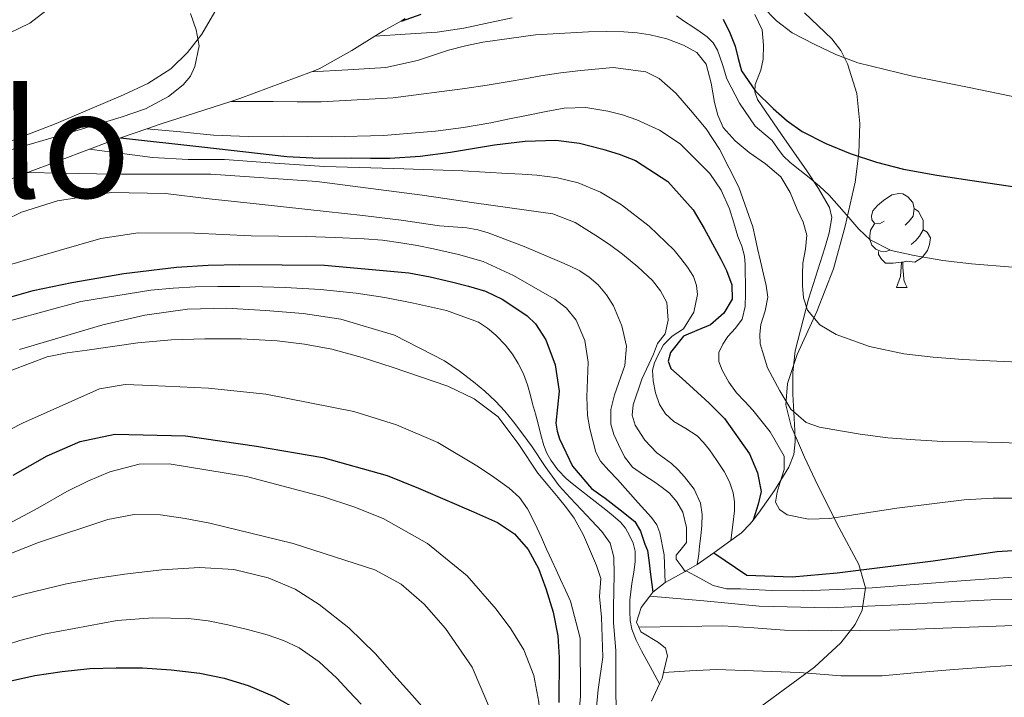
# Model space of a CAD drawing. Units: metres. Extents: x 596200 to 600697, y 4737964 to 4740998.
# Drawn here: x 597364 to 597469, y 4739135 to 4739207 of the extents above; entities that cross this region are included whole.
import ezdxf
from ezdxf.enums import TextEntityAlignment as Align

# ---------------------------------------------------------------- set-up
doc = ezdxf.new("R2010")
doc.units = ezdxf.units.M
doc.header["$MEASUREMENT"] = 0
doc.linetypes.add('TRAZOSX2', pattern=[1.5, 1, -0.5])
for name, color, linetype, lineweight in [('Level 35', 92, 'TRAZOSX2', 0), ('Level 36', 19, 'Continuous', 40), ('Level 4', 36, 'Continuous', 30), ('Level 45', 19, 'Continuous', 0), ('Level 5', 36, 'Continuous', 0), ('Level 6', 39, 'Continuous', 0)]:
    doc.layers.add(name, color=color, linetype=linetype, lineweight=lineweight)
doc.styles.add('Arial', font='ARIAL.TTF', dxfattribs={"height": 0.2})

msp = doc.modelspace()

# ---------------------------------------------------------------- linework, layer by layer
at = {"layer": 'Level 35', "color": 92, "linetype": 'Continuous', "lineweight": 0, "ltscale": 0.5}
for points in [[(597382, 4739207.71, 705.3), (597382.6, 4739205.97, 705.18), (597382.9, 4739204.25, 705.02), (597382.45, 4739202.07, 704.49), (597381.98, 4739201.04, 704.2), (597381.22, 4739200.09, 704.07), (597379.65, 4739198.84, 704.1), (597377.19, 4739197.54, 704.22), (597374.59, 4739196.65, 704.3), (597369.98, 4739195.28, 704.34), (597365.36, 4739193.92, 704.38), (597351.77, 4739189.96, 704.5), (597338.18, 4739186.03, 704.63), (597333.4, 4739184.78, 704.65)], [(597434.56, 4739127.62, 647.53), (597448.62, 4739137.95, 663.06), (597451.43, 4739140.53, 666.9), (597452.97, 4739142.51, 669.77), (597453.72, 4739144.04, 671.92), (597454.07, 4739146.4, 675.13), (597453.33, 4739148.89, 678.34), (597451.23, 4739152.83, 682.75), (597448.96, 4739157.32, 686.66), (597447.53, 4739160.37, 688.72), (597446.11, 4739163.67, 690.46), (597445.57, 4739165.96, 691.47), (597445.73, 4739168.22, 692.49), (597446.75, 4739171.31, 693.98), (597448.86, 4739175.9, 696.22), (597450.66, 4739180.46, 698.49), (597451.9, 4739185.01, 701.47), (597452.94, 4739189.71, 704.52), (597453.34, 4739192.82, 705.91), (597453.47, 4739195.99, 707.1), (597453.13, 4739199.17, 708.15), (597452.14, 4739202.35, 709.11), (597451.44, 4739203.76, 709.49), (597450.45, 4739205.02, 709.78), (597447.56, 4739207.79, 710.23)]]:
    msp.add_polyline3d(points, dxfattribs=at)
at = {"layer": 'Level 36', "color": 92, "linetype": 'Continuous', "lineweight": 0}
for points in [[(597456.07, 4739185.54, 0.01), (597455.54, 4739185.27, 0.01), (597455.01, 4739185.33, 0.01), (597454.75, 4739185.7, 0.01), (597454.69, 4739186.12, 0.01), (597454.85, 4739186.64, 0.01), (597455.33, 4739187.24, 0.01), (597455.97, 4739187.77, 0.01), (597456.87, 4739188.35, 0.01), (597457.61, 4739188.51, 0.01), (597458.04, 4739188.46, 0.01), (597458.57, 4739188.14, 0.01), (597459.1, 4739187.56, 0.01), (597459.26, 4739186.92, 0.01), (597459.15, 4739186.07, 0.01), (597458.72, 4739185.54, 0.01), (597458.3, 4739185.11, 0.01)], [(597459.26, 4739186.92, 0.01), (597459.73, 4739186.6, 0.01), (597460.05, 4739185.96, 0.01), (597460.21, 4739185.64, 0.01), (597460.21, 4739185.06, 0.01), (597460.21, 4739184.64, 0.01), (597459.84, 4739183.95, 0.01), (597459.42, 4739183.47, 0.01), (597458.94, 4739183.05, 0.01)], [(597456.66, 4739182.46, 0.01), (597456.23, 4739182.3, 0.01), (597455.65, 4739182.36, 0.01), (597455.17, 4739182.57, 0.01), (597454.75, 4739182.99, 0.01), (597454.53, 4739183.58, 0.01), (597454.53, 4739184, 0.01), (597454.59, 4739184.58, 0.01), (597455.01, 4739185.27, 0.01)], [(597460.21, 4739184.64, 0.01), (597460.66, 4739184.39, 0.01), (597461.01, 4739183.77, 0.01), (597460.9, 4739183.05, 0.01), (597460.69, 4739182.41, 0.01), (597460.1, 4739181.67, 0.01), (597459.31, 4739181.19, 0.01), (597458.46, 4739181.29, 0.01), (597458.03, 4739181.16, 0.01)], [(597457.92, 4739181.16, 0.01), (597457.03, 4739181.08, 0.01), (597456.18, 4739181.08, 0.01), (597455.76, 4739181.51, 0.01), (597455.44, 4739181.98, 0.01), (597455.44, 4739182.3, 0.01)], [(597457.37, 4739178.48, 0.01), (597457.81, 4739179.64, 0.01), (597457.92, 4739181.16, 0.01), (597458.03, 4739181.16, 0.01), (597458.06, 4739180.58, 0.01), (597458.1, 4739179.89, 0.01), (597458.17, 4739179.28, 0.01), (597458.28, 4739178.88, 0.01), (597458.5, 4739178.48, 0.01)], [(597457.37, 4739178.48, 0.01), (597458.5, 4739178.48, 0.01)]]:
    msp.add_polyline3d(points, dxfattribs=at)
at = {"layer": 'Level 4', "color": 36, "linetype": 'Continuous', "lineweight": 30}
for points in [[(597404.89, 4739207.13, 700.01), (597404.5, 4739206.91, 700.01), (597406.6, 4739207.63, 700.01)], [(597438.86, 4739207.1, 700.01), (597439.56, 4739205.67, 700.01), (597440.14, 4739204.22, 700.01), (597440.45, 4739202.91, 700.01), (597440.82, 4739201.61, 700.01), (597442.32, 4739199.44, 700.01), (597444.21, 4739197.56, 700.01), (597445.7, 4739196.25, 700.01), (597447.31, 4739195.11, 700.01), (597449.82, 4739193.83, 700.01), (597452.42, 4739192.79, 700.01), (597455.25, 4739191.84, 700.01), (597458.13, 4739191.1, 700.01), (597461.66, 4739190.47, 700.01), (597465.2, 4739189.91, 700.01), (597472.16, 4739188.9, 700.01)], [(597374.51, 4739194.44, 675.01), (597383.18, 4739193.47, 675.01), (597392.29, 4739192.44, 675.01), (597395.72, 4739192.29, 675.01), (597399.17, 4739192.3, 675.01), (597401.22, 4739192.27, 675.01), (597403.28, 4739192.27, 675.01), (597406.52, 4739192.49, 675.01), (597409.74, 4739192.91, 675.01), (597412.11, 4739193.29, 675.01), (597414.46, 4739193.69, 675.01), (597417.73, 4739194.09, 675.01), (597420.99, 4739194.2, 675.01), (597423.51, 4739193.86, 675.01), (597426, 4739193.23, 675.01), (597427.77, 4739192.71, 675.01), (597429.49, 4739192.01, 675.01), (597432.96, 4739189.8, 675.01), (597435.65, 4739186.76, 675.01), (597436.83, 4739184.76, 675.01), (597437.95, 4739182.73, 675.01), (597438.6, 4739181.51, 675.01), (597439.23, 4739180.28, 675.01), (597439.78, 4739178.77, 675.01), (597439.81, 4739177.23, 675.01), (597438.92, 4739175.72, 675.01), (597437.5, 4739174.47, 675.01), (597436.06, 4739173.89, 675.01), (597434.61, 4739173.27, 675.01), (597433.24, 4739171.54, 675.01), (597432.98, 4739170.6, 675.01), (597433.28, 4739169.84, 675.01), (597434.47, 4739168.75, 675.01), (597435.68, 4739167.66, 675.01), (597437.35, 4739166.13, 675.01), (597439.01, 4739164.49, 675.01), (597441.69, 4739160.73, 675.01), (597442.54, 4739158.7, 675.01), (597442.91, 4739156.68, 675.01), (597442.59, 4739155.34, 675.01), (597442.06, 4739153.65, 675.01)], [(597361.15, 4739177.02, 650.01), (597365.2, 4739178.15, 650.01), (597369.31, 4739179.02, 650.01), (597374.88, 4739179.97, 650.01), (597380.5, 4739180.64, 650.01), (597383.87, 4739180.84, 650.01), (597387.25, 4739180.91, 650.01), (597396.28, 4739180.84, 650.01), (597405.3, 4739180.04, 650.01), (597407.58, 4739179.6, 650.01), (597409.84, 4739179.07, 650.01), (597411.68, 4739178.62, 650.01), (597413.5, 4739178.09, 650.01), (597415.28, 4739177.23, 650.01), (597416.94, 4739176.14, 650.01), (597417.94, 4739175.46, 650.01), (597418.83, 4739174.59, 650.01), (597419.94, 4739172.9, 650.01), (597420.93, 4739170.22, 650.01), (597421.36, 4739167.42, 650.01), (597421.18, 4739165.7, 650.01), (597421.01, 4739163.98, 650.01), (597421.12, 4739163.13, 650.01), (597421.38, 4739162.3, 650.01), (597422.78, 4739159.4, 650.01), (597424.82, 4739157.02, 650.01), (597425.54, 4739156.49, 650.01), (597426.26, 4739155.98, 650.01), (597427.85, 4739154.75, 650.01), (597429.42, 4739153.48, 650.01), (597430.03, 4739152.47, 650.01), (597430.49, 4739151.09, 650.01), (597430.79, 4739150.41, 650.01), (597430.94, 4739149.35, 650.01), (597431.09, 4739147.83, 650.01), (597431.24, 4739146.77, 650.01), (597431.34, 4739145.96, 650.01)], [(597363.05, 4739158.43, 625.01), (597366.69, 4739160.49, 625.01), (597370.2, 4739162.04, 625.01), (597373.9, 4739162.8, 625.01), (597381.47, 4739162.65, 625.01), (597389.02, 4739161.55, 625.01), (597396.1, 4739160.32, 625.01), (597402.99, 4739158.41, 625.01), (597406.33, 4739157.04, 625.01), (597409.65, 4739155.63, 625.01), (597412.21, 4739154.52, 625.01), (597414.77, 4739153.39, 625.01), (597416.58, 4739152.19, 625.01), (597418.03, 4739150.51, 625.01), (597419.14, 4739148.48, 625.01), (597419.94, 4739146.33, 625.01), (597420.71, 4739143.83, 625.01), (597421.22, 4739141.28, 625.01), (597421.36, 4739139.02, 625.01), (597421.3, 4739134.17, 625.01)], [(597437.85, 4739150.16, 675.01), (597441.4, 4739147.78, 675.01), (597446.22, 4739147.58, 675.01), (597451.02, 4739148.01, 675.01), (597456.15, 4739148.64, 675.01), (597461.28, 4739149.31, 675.01), (597464.7, 4739149.8, 675.01), (597468.11, 4739150.28, 675.01), (597473.58, 4739150.64, 675.01), (597479.07, 4739150.49, 675.01), (597486.04, 4739149.92, 675.01), (597492.96, 4739148.81, 675.01), (597498.01, 4739147.68, 675.01), (597503.02, 4739146.46, 675.01), (597508.96, 4739144.82, 675.01), (597514.96, 4739143.23, 675.01), (597519.15, 4739142.64, 675.01), (597523.36, 4739142.5, 675.01), (597528.16, 4739142.55, 675.01), (597532.94, 4739143, 675.01)], [(597362.67, 4739136.44, 600.01), (597365.36, 4739137.04, 600.01), (597368.29, 4739137.5, 600.01), (597371.23, 4739137.79, 600.01), (597374.04, 4739137.89, 600.01), (597376.85, 4739137.87, 600.01), (597379.92, 4739137.67, 600.01), (597382.99, 4739137.29, 600.01), (597385.58, 4739136.76, 600.01), (597388.13, 4739136, 600.01), (597390.92, 4739134.83, 600.01), (597393.58, 4739133.32, 600.01)]]:
    msp.add_polyline3d(points, dxfattribs=at)
at = {"layer": 'Level 5', "color": 36, "linetype": 'Continuous', "lineweight": 0}
for points in [[(597361.66, 4739205.14, 710.01), (597364.83, 4739206.67, 710.01), (597367.46, 4739208.73, 710.01)], [(597443.09, 4739208.41, 705.01), (597444.56, 4739206.92, 705.01), (597446.24, 4739205.67, 705.01), (597448.59, 4739204.46, 705.01), (597450.88, 4739203.35, 705.01), (597453.23, 4739202.44, 705.01), (597459.07, 4739201.04, 705.01), (597464.94, 4739199.85, 705.01), (597474.26, 4739197.94, 705.01), (597483.6, 4739196.2, 705.01), (597488.62, 4739195.46, 705.01), (597493.65, 4739194.73, 705.01), (597497.09, 4739194.19, 705.01), (597500.53, 4739193.64, 705.01), (597504.4, 4739192.97, 705.01)], [(597360.34, 4739193.18, 705.01), (597367.64, 4739195.96, 705.01), (597374.83, 4739199.04, 705.01), (597377.44, 4739200.26, 705.01), (597379.9, 4739201.8, 705.01), (597381.68, 4739203.54, 705.01), (597383.2, 4739205.5, 705.01), (597384.58, 4739207.91, 705.01)], [(597401.68, 4739205.29, 695.01), (597404.9, 4739205.51, 695.01), (597408.32, 4739205.74, 695.01), (597411.16, 4739206.15, 695.01), (597413.98, 4739206.75, 695.01), (597416.32, 4739207.26, 695.01)], [(597433.87, 4739207.45, 695.01), (597434.75, 4739206.88, 695.01), (597435.62, 4739206.3, 695.01), (597436.39, 4739205.77, 695.01), (597437.15, 4739205.23, 695.01), (597437.79, 4739204.58, 695.01), (597438.27, 4739203.8, 695.01), (597438.79, 4739202.29, 695.01), (597439.26, 4739200.76, 695.01), (597440.61, 4739198.13, 695.01), (597442.29, 4739195.69, 695.01), (597443.2, 4739194.92, 695.01), (597444.11, 4739194.17, 695.01), (597444.68, 4739193.35, 695.01), (597445.26, 4739192.54, 695.01), (597446.02, 4739191.8, 695.01), (597447.03, 4739191.01, 695.01), (597448.03, 4739190.22, 695.01), (597449.13, 4739189.29, 695.01), (597450.18, 4739188.31, 695.01), (597451.24, 4739187.13, 695.01), (597452.27, 4739185.93, 695.01), (597453.36, 4739184.71, 695.01), (597454.56, 4739183.56, 695.01), (597456.8, 4739182.43, 695.01), (597459.26, 4739181.9, 695.01), (597462.32, 4739181.37, 695.01), (597465.39, 4739180.99, 695.01), (597469.74, 4739180.63, 695.01)], [(597394.9, 4739201.5, 690.01), (597398.78, 4739201.72, 690.01), (597402.86, 4739201.95, 690.01), (597406.22, 4739202.71, 690.01), (597409.52, 4739203.8, 690.01), (597411.35, 4739204.26, 690.01), (597413.2, 4739204.67, 690.01), (597418.83, 4739205.43, 690.01), (597424.5, 4739205.77, 690.01), (597426.38, 4739205.8, 690.01), (597428.26, 4739205.76, 690.01), (597429.67, 4739205.64, 690.01), (597431.07, 4739205.45, 690.01), (597432.86, 4739205.02, 690.01), (597434.61, 4739204.35, 690.01), (597436.04, 4739203.54, 690.01), (597437.06, 4739202.31, 690.01), (597437.58, 4739200.28, 690.01), (597437.95, 4739198.23, 690.01), (597438.3, 4739196.86, 690.01), (597438.85, 4739195.55, 690.01), (597440.14, 4739194.11, 690.01), (597441.63, 4739192.89, 690.01), (597443.39, 4739191.67, 690.01), (597445.02, 4739190.3, 690.01), (597446.02, 4739188.6, 690.01), (597446.78, 4739186.78, 690.01), (597447.4, 4739185.44, 690.01), (597447.81, 4739184.06, 690.01), (597447.67, 4739182.57, 690.01), (597447.38, 4739181.07, 690.01), (597447.33, 4739179.88, 690.01), (597447.33, 4739178.7, 690.01), (597447.43, 4739177.37, 690.01), (597447.86, 4739176.06, 690.01), (597449.17, 4739174.47, 690.01), (597450.94, 4739173.45, 690.01), (597454.5, 4739172.16, 690.01), (597458.14, 4739171.4, 690.01), (597461.29, 4739171.04, 690.01), (597464.45, 4739170.79, 690.01), (597468.79, 4739170.58, 690.01), (597473.14, 4739170.41, 690.01)], [(597386.28, 4739198.33, 685.01), (597388.35, 4739198.33, 685.01), (597390.8, 4739198.33, 685.01), (597393.37, 4739198.3, 685.01), (597395.94, 4739198.28, 685.01), (597403.63, 4739198.72, 685.01), (597411.28, 4739199.71, 685.01), (597413.65, 4739200.07, 685.01), (597416.02, 4739200.46, 685.01), (597417.7, 4739200.75, 685.01), (597419.39, 4739201.05, 685.01), (597421.52, 4739201.37, 685.01), (597423.65, 4739201.64, 685.01), (597427.13, 4739201.97, 685.01), (597430.61, 4739201.48, 685.01), (597432.03, 4739200.77, 685.01), (597433.81, 4739199.22, 685.01), (597435.39, 4739197.4, 685.01), (597437.04, 4739195.39, 685.01), (597438.46, 4739193.24, 685.01), (597440.54, 4739189.19, 685.01), (597442.02, 4739184.94, 685.01), (597442.28, 4739183.79, 685.01), (597442.54, 4739182.63, 685.01), (597442.86, 4739181.27, 685.01), (597443.18, 4739179.9, 685.01), (597443.44, 4739178.67, 685.01), (597443.62, 4739177.43, 685.01), (597443.33, 4739175.98, 685.01), (597442.88, 4739174.52, 685.01), (597442.77, 4739173.48, 685.01), (597442.82, 4739172.44, 685.01), (597443.61, 4739169.88, 685.01), (597444.91, 4739167.43, 685.01), (597446.09, 4739165.5, 685.01), (597447.73, 4739164.06, 685.01), (597449.13, 4739163.58, 685.01), (597450.56, 4739163.32, 685.01), (597453.5, 4739162.83, 685.01), (597456.45, 4739162.44, 685.01), (597459.37, 4739162.2, 685.01), (597462.3, 4739162.04, 685.01), (597465.5, 4739161.99, 685.01), (597468.69, 4739161.93, 685.01), (597473.67, 4739161.69, 685.01)], [(597377.34, 4739195.42, 680.01), (597380.91, 4739195.08, 680.01), (597384.43, 4739194.73, 680.01), (597388.16, 4739194.6, 680.01), (597391.9, 4739194.62, 680.01), (597394.46, 4739194.58, 680.01), (597397.02, 4739194.56, 680.01), (597402.59, 4739194.69, 680.01), (597408.14, 4739195.16, 680.01), (597411.12, 4739195.55, 680.01), (597414.06, 4739196.06, 680.01), (597416.06, 4739196.46, 680.01), (597418.05, 4739196.86, 680.01), (597419.98, 4739197.24, 680.01), (597421.9, 4739197.61, 680.01), (597424.21, 4739197.67, 680.01), (597426.53, 4739197.29, 680.01), (597428.11, 4739196.9, 680.01), (597429.65, 4739196.36, 680.01), (597432.05, 4739195.27, 680.01), (597434.27, 4739193.79, 680.01), (597437.44, 4739190.65, 680.01), (597438.65, 4739188.85, 680.01), (597439.54, 4739186.87, 680.01), (597439.99, 4739185.39, 680.01), (597440.43, 4739183.91, 680.01), (597440.84, 4739182.87, 680.01), (597441.15, 4739181.8, 680.01), (597441.21, 4739180.94, 680.01), (597441.22, 4739180.07, 680.01), (597441.24, 4739178.94, 680.01), (597441.26, 4739177.8, 680.01), (597441.22, 4739176.43, 680.01), (597440.88, 4739175.08, 680.01), (597440.17, 4739174.12, 680.01), (597439.36, 4739173.24, 680.01), (597438.81, 4739172.41, 680.01), (597438.4, 4739171.53, 680.01), (597438.4, 4739170.58, 680.01), (597438.77, 4739169.63, 680.01), (597439.48, 4739168.38, 680.01), (597440.3, 4739167.23, 680.01), (597441.16, 4739166.3, 680.01), (597442.02, 4739165.37, 680.01), (597443.87, 4739163.05, 680.01), (597445.38, 4739160.47, 680.01), (597445.39, 4739159.03, 680.01), (597444.94, 4739157.69, 680.01), (597444.63, 4739156.63, 680.01), (597444.46, 4739155.56, 680.01), (597444.86, 4739154.76, 680.01), (597445.71, 4739154.22, 680.01), (597447.99, 4739153.74, 680.01), (597450.26, 4739153.83, 680.01), (597457.4, 4739154.91, 680.01), (597464.58, 4739155.82, 680.01), (597467.68, 4739155.97, 680.01), (597470.78, 4739155.99, 680.01)], [(597371.2, 4739193.24, 670.01), (597374.42, 4739192.8, 670.01), (597377.92, 4739192.33, 670.01), (597381.75, 4739192.15, 670.01), (597385.6, 4739192.12, 670.01), (597390.95, 4739191.74, 670.01), (597396.3, 4739191.39, 670.01), (597403.68, 4739191.16, 670.01), (597411.06, 4739190.91, 670.01), (597413.44, 4739190.78, 670.01), (597415.82, 4739190.65, 670.01), (597417.39, 4739190.56, 670.01), (597418.96, 4739190.46, 670.01), (597421.18, 4739190.17, 670.01), (597423.38, 4739189.63, 670.01), (597425.78, 4739188.66, 670.01), (597428, 4739187.31, 670.01), (597430.96, 4739185.03, 670.01), (597433.62, 4739182.44, 670.01), (597434.35, 4739181.56, 670.01), (597435.04, 4739180.65, 670.01), (597435.68, 4739179.64, 670.01), (597436.02, 4739178.69, 670.01), (597436.11, 4739177.72, 670.01), (597435.72, 4739175.83, 670.01), (597434.61, 4739174.06, 670.01), (597433.41, 4739173.29, 670.01), (597432.5, 4739172.35, 670.01), (597431.87, 4739171.21, 670.01), (597431.54, 4739170.43, 670.01), (597431.33, 4739169.63, 670.01), (597431.39, 4739168.52, 670.01), (597431.64, 4739167.24, 670.01), (597432.06, 4739166, 670.01), (597432.72, 4739165, 670.01), (597433.58, 4739164.17, 670.01), (597434.86, 4739163.42, 670.01), (597436.08, 4739162.63, 670.01), (597436.76, 4739161.91, 670.01), (597437.39, 4739161.13, 670.01), (597438.2, 4739160.01, 670.01), (597438.96, 4739158.84, 670.01), (597439.53, 4739157.74, 670.01), (597439.92, 4739156.57, 670.01), (597440.08, 4739155.6, 670.01), (597440.06, 4739154.63, 670.01), (597439.89, 4739153.14, 670.01), (597439.69, 4739151.47, 670.01)], [(597364.58, 4739190.73, 665.01), (597368.18, 4739190.67, 665.01), (597371.95, 4739190.6, 665.01), (597374.63, 4739190.57, 665.01), (597377.31, 4739190.56, 665.01), (597380.74, 4739190.56, 665.01), (597384.16, 4739190.56, 665.01), (597395.48, 4739189.8, 665.01), (597406.74, 4739188.33, 665.01), (597409.38, 4739187.95, 665.01), (597412.02, 4739187.56, 665.01), (597416.34, 4739186.95, 665.01), (597420.66, 4739186.33, 665.01), (597423.05, 4739185.42, 665.01), (597425.26, 4739184.01, 665.01), (597426.72, 4739183.05, 665.01), (597428.13, 4739182.03, 665.01), (597429.76, 4739180.68, 665.01), (597431.3, 4739179.21, 665.01), (597432.17, 4739178.1, 665.01), (597432.85, 4739176.86, 665.01), (597432.98, 4739174.98, 665.01), (597432.68, 4739173.54, 665.01), (597431.84, 4739172.48, 665.01), (597431.42, 4739171.34, 665.01), (597430.19, 4739168.68, 665.01), (597429.26, 4739165.95, 665.01), (597429.16, 4739164.85, 665.01), (597429.46, 4739163.76, 665.01), (597430.48, 4739162.16, 665.01), (597431.79, 4739160.83, 665.01), (597432.57, 4739160.26, 665.01), (597433.34, 4739159.69, 665.01), (597434.07, 4739159.01, 665.01), (597434.75, 4739158.27, 665.01), (597435.75, 4739156.95, 665.01), (597436.43, 4739155.45, 665.01), (597436.63, 4739154.25, 665.01), (597436.59, 4739153.05, 665.01), (597436.46, 4739151.96, 665.01), (597436.34, 4739150.86, 665.01), (597436.27, 4739150.01, 665.01), (597436.08, 4739148.91, 665.01)], [(597362.18, 4739185.66, 660.01), (597363.94, 4739186.52, 660.01), (597367.77, 4739187.71, 660.01), (597373.53, 4739188.61, 660.01), (597379.3, 4739188.49, 660.01), (597383.99, 4739187.95, 660.01), (597388.69, 4739187.42, 660.01), (597394.53, 4739186.8, 660.01), (597400.37, 4739186.17, 660.01), (597404.48, 4739185.64, 660.01), (597408.58, 4739185.07, 660.01), (597410.04, 4739184.95, 660.01), (597411.5, 4739184.84, 660.01), (597412.65, 4739184.64, 660.01), (597413.76, 4739184.32, 660.01), (597417.6, 4739182.85, 660.01), (597421.38, 4739181.26, 660.01), (597422.46, 4739180.78, 660.01), (597423.54, 4739180.25, 660.01), (597424.57, 4739179.58, 660.01), (597425.5, 4739178.75, 660.01), (597426.41, 4739177.7, 660.01), (597427.15, 4739176.51, 660.01), (597428.05, 4739174.39, 660.01), (597428.53, 4739172.22, 660.01), (597428.35, 4739170.14, 660.01), (597427.25, 4739167, 660.01), (597426.86, 4739165.44, 660.01), (597426.88, 4739163.88, 660.01), (597427.2, 4739162.78, 660.01), (597427.68, 4739161.71, 660.01), (597428.32, 4739160.41, 660.01), (597429.18, 4739159.31, 660.01), (597430.37, 4739158.47, 660.01), (597431.58, 4739157.69, 660.01), (597432.36, 4739157.12, 660.01), (597433.12, 4739156.51, 660.01), (597433.93, 4739155.58, 660.01), (597434.54, 4739154.49, 660.01), (597434.96, 4739152.86, 660.01), (597434.94, 4739151.26, 660.01), (597434.23, 4739150.36, 660.01), (597433.85, 4739149.91, 660.01), (597433.86, 4739149.48, 660.01), (597434.37, 4739148.76, 660.01), (597434.79, 4739148.17, 660.01)], [(597361.13, 4739180.47, 655.01), (597372.4, 4739183.71, 655.01), (597376.41, 4739184.32, 655.01), (597382.43, 4739184.27, 655.01), (597388.45, 4739183.98, 655.01), (597391.4, 4739183.95, 655.01), (597394.35, 4739183.9, 655.01), (597397.45, 4739183.81, 655.01), (597400.54, 4739183.68, 655.01), (597402.49, 4739183.51, 655.01), (597404.43, 4739183.24, 655.01), (597406.18, 4739182.94, 655.01), (597407.92, 4739182.59, 655.01), (597410.59, 4739181.99, 655.01), (597413.22, 4739181.23, 655.01), (597416.46, 4739179.75, 655.01), (597419.57, 4739177.98, 655.01), (597420.89, 4739177.22, 655.01), (597422.13, 4739176.25, 655.01), (597423.15, 4739174.97, 655.01), (597424.1, 4739172.81, 655.01), (597424.43, 4739170.51, 655.01), (597424.38, 4739168.66, 655.01), (597424.32, 4739166.81, 655.01), (597424.33, 4739165.81, 655.01), (597424.38, 4739164.81, 655.01), (597424.63, 4739163.39, 655.01), (597424.99, 4739161.98, 655.01), (597425.27, 4739160.89, 655.01), (597425.76, 4739159.92, 655.01), (597426.66, 4739158.93, 655.01), (597427.57, 4739157.96, 655.01), (597428.68, 4739156.72, 655.01), (597429.79, 4739155.48, 655.01), (597430.5, 4739154.71, 655.01), (597431.22, 4739153.93, 655.01), (597431.78, 4739153.15, 655.01), (597432.11, 4739152.27, 655.01), (597432.57, 4739149.92, 655.01), (597432.66, 4739146.97, 655.01)], [(597362.94, 4739174.97, 645.01), (597370.27, 4739176.96, 645.01), (597377.74, 4739178.17, 645.01), (597380.14, 4739178.41, 645.01), (597382.53, 4739178.54, 645.01), (597384.89, 4739178.57, 645.01), (597387.25, 4739178.57, 645.01), (597389.67, 4739178.53, 645.01), (597392.1, 4739178.46, 645.01), (597395.88, 4739178.24, 645.01), (597399.66, 4739177.88, 645.01), (597402.75, 4739177.41, 645.01), (597405.81, 4739176.8, 645.01), (597409.32, 4739176, 645.01), (597412.74, 4739174.76, 645.01), (597413.71, 4739174.14, 645.01), (597414.58, 4739173.37, 645.01), (597415.63, 4739172.32, 645.01), (597416.35, 4739171.37, 645.01), (597416.96, 4739170.36, 645.01), (597417.53, 4739169.24, 645.01), (597417.97, 4739168.08, 645.01), (597418.24, 4739167.07, 645.01), (597418.51, 4739166.06, 645.01), (597418.81, 4739164.99, 645.01), (597419.1, 4739163.92, 645.01), (597419.41, 4739162.76, 645.01), (597419.71, 4739161.61, 645.01), (597420.02, 4739160.8, 645.01), (597420.45, 4739160.03, 645.01), (597421.22, 4739159, 645.01), (597422.11, 4739158.09, 645.01), (597422.75, 4739157.55, 645.01), (597423.41, 4739157.02, 645.01), (597424.88, 4739155.88, 645.01), (597426.35, 4739154.75, 645.01), (597427.13, 4739154.11, 645.01), (597427.89, 4739153.44, 645.01), (597428.42, 4739152.77, 645.01), (597428.85, 4739152.01, 645.01), (597429.26, 4739151.18, 645.01), (597429.47, 4739150.32, 645.01), (597429.45, 4739149.19, 645.01), (597429.31, 4739148.08, 645.01), (597429.12, 4739146.86, 645.01), (597428.99, 4739145.97, 645.01), (597428.88, 4739145.08, 645.01), (597428.88, 4739143.87, 645.01), (597428.94, 4739142.93, 645.01), (597429.12, 4739142.01, 645.01), (597429.58, 4739140.82, 645.01), (597430.14, 4739139.69, 645.01), (597431.06, 4739138, 645.01), (597432.08, 4739136.15, 645.01)], [(597363.73, 4739171.84, 640.01), (597372.61, 4739174.48, 640.01), (597377.1, 4739175.5, 640.01), (597381.65, 4739176.17, 640.01), (597385.82, 4739176.26, 640.01), (597390, 4739176.01, 640.01), (597394.03, 4739175.68, 640.01), (597398.05, 4739175.08, 640.01), (597403.78, 4739173.38, 640.01), (597409.12, 4739170.64, 640.01), (597410.69, 4739169.56, 640.01), (597412.19, 4739168.4, 640.01), (597413.4, 4739167.4, 640.01), (597414.56, 4739166.35, 640.01), (597415.55, 4739165.26, 640.01), (597416.48, 4739164.12, 640.01), (597417.48, 4739162.81, 640.01), (597418.46, 4739161.48, 640.01), (597419.86, 4739159.35, 640.01), (597421.34, 4739157.29, 640.01), (597422.53, 4739156.01, 640.01), (597423.73, 4739154.75, 640.01), (597424.82, 4739153.6, 640.01), (597425.92, 4739152.44, 640.01), (597426.79, 4739151.17, 640.01), (597427.17, 4739149.69, 640.01), (597427.21, 4739147.88, 640.01), (597427.2, 4739146.06, 640.01), (597427.16, 4739144.4, 640.01), (597427.14, 4739142.73, 640.01)], [(597362.9, 4739169.66, 635.01), (597366.69, 4739171.08, 635.01), (597368.81, 4739171.51, 635.01), (597370.94, 4739171.79, 635.01), (597373.65, 4739172.18, 635.01), (597376.37, 4739172.56, 635.01), (597379.94, 4739172.87, 635.01), (597383.52, 4739173, 635.01), (597387.38, 4739172.99, 635.01), (597391.25, 4739172.78, 635.01), (597394.16, 4739172.43, 635.01), (597397.06, 4739171.88, 635.01), (597400.31, 4739171.01, 635.01), (597403.52, 4739169.96, 635.01), (597409.48, 4739167.94, 635.01), (597412.28, 4739166.57, 635.01), (597414.82, 4739164.68, 635.01), (597417.06, 4739161.72, 635.01), (597419.09, 4739158.65, 635.01), (597420.18, 4739157.35, 635.01), (597421.26, 4739156.04, 635.01), (597422.14, 4739154.97, 635.01), (597422.96, 4739153.85, 635.01), (597423.94, 4739152.05, 635.01)], [(597356.26, 4739160.01, 630.01), (597364.04, 4739163.99, 630.01), (597372.26, 4739167.66, 630.01), (597375.02, 4739168.12, 630.01), (597377.79, 4739168.01, 630.01), (597383.91, 4739167.72, 630.01), (597390.03, 4739167.07, 630.01), (597399.41, 4739165.24, 630.01), (597403.97, 4739163.82, 630.01), (597408.4, 4739161.93, 630.01), (597412.72, 4739159.34, 630.01), (597414.38, 4739158.22, 630.01), (597416, 4739157.04, 630.01), (597417.11, 4739156.04, 630.01), (597417.98, 4739154.84, 630.01)], [(597362.54, 4739153.23, 620.01), (597365.67, 4739154.93, 620.01), (597368.77, 4739156.68, 620.01), (597371.01, 4739157.8, 620.01), (597373.36, 4739158.8, 620.01), (597376.52, 4739159.61, 620.01), (597379.7, 4739159.66, 620.01), (597387.95, 4739158.28, 620.01), (597396.18, 4739156.11, 620.01), (597399.41, 4739155.07, 620.01), (597402.56, 4739153.8, 620.01), (597407.3, 4739151.13, 620.01), (597411.54, 4739147.71, 620.01)], [(597417.98, 4739154.84, 630.01), (597418.76, 4739153.32, 630.01), (597419.47, 4739151.77, 630.01), (597420.01, 4739150.55, 630.01), (597420.56, 4739149.34, 630.01), (597421.03, 4739148.32, 630.01), (597421.5, 4739147.31, 630.01), (597422.04, 4739146.15, 630.01), (597422.56, 4739144.99, 630.01), (597423.61, 4739141.04, 630.01), (597423.62, 4739134.81, 630.01), (597423.07, 4739128.57, 630.01)], [(597358.62, 4739148.45, 615.01), (597365.76, 4739151.25, 615.01), (597373.15, 4739153.72, 615.01), (597375.96, 4739154.24, 615.01), (597378.78, 4739154.19, 615.01), (597381.42, 4739153.83, 615.01), (597384.05, 4739153.32, 615.01), (597392.94, 4739151.16, 615.01), (597401.68, 4739148.32, 615.01), (597404.48, 4739146.81, 615.01), (597406.93, 4739144.67, 615.01), (597409.23, 4739142.08, 615.01), (597412.06, 4739137.94, 615.01), (597414.02, 4739133.37, 615.01)], [(597423.94, 4739152.05, 635.01), (597425.32, 4739148.8, 635.01), (597425.81, 4739147.4, 635.01), (597425.65, 4739145.48, 635.01), (597425.88, 4739143.28, 635.01), (597426.03, 4739139.03, 635.01), (597425.5, 4739135.55, 635.01), (597425.2, 4739132.21, 635.01)], [(597359.7, 4739144.48, 610.01), (597364.2, 4739145.75, 610.01), (597368.75, 4739146.84, 610.01), (597371.83, 4739147.41, 610.01), (597374.93, 4739147.88, 610.01), (597378.93, 4739148.34, 610.01), (597382.93, 4739148.59, 610.01), (597386.62, 4739148.36, 610.01), (597390.29, 4739147.47, 610.01), (597393.15, 4739146.27, 610.01), (597395.74, 4739144.62, 610.01), (597398.88, 4739142.13, 610.01), (597401.73, 4739139.37, 610.01), (597403.7, 4739137.14, 610.01), (597405.68, 4739134.91, 610.01), (597406.65, 4739133.83, 610.01)], [(597411.54, 4739147.71, 620.01), (597414.64, 4739144.14, 620.01), (597416.2, 4739142.05, 620.01), (597417.58, 4739139.8, 620.01), (597418.66, 4739137.07, 620.01), (597419.18, 4739134.22, 620.01), (597419.32, 4739132.43, 620.01), (597419.28, 4739130.64, 620.01), (597419.07, 4739128.34, 620.01), (597418.86, 4739126.04, 620.01), (597418.46, 4739121.64, 620.01), (597418.06, 4739117.23, 620.01), (597418.3, 4739115.88, 620.01), (597419.12, 4739114.29, 620.01), (597420.42, 4739113.02, 620.01), (597422.96, 4739111.52, 620.01), (597426.87, 4739109.98, 620.01), (597430.96, 4739109.1, 620.01), (597437.61, 4739108.22, 620.01), (597444.29, 4739107.71, 620.01), (597454.74, 4739107.25, 620.01), (597459.95, 4739107.27, 620.01), (597465.14, 4739107.72, 620.01), (597473.29, 4739108.88, 620.01)], [(597434.92, 4739148.24, 670.01), (597436.38, 4739147.44, 670.01), (597437.79, 4739146.65, 670.01), (597439.21, 4739146.31, 670.01), (597440.72, 4739146.3, 670.01), (597444.07, 4739146.14, 670.01), (597447.42, 4739146.09, 670.01), (597451.1, 4739146.22, 670.01), (597454.78, 4739146.41, 670.01), (597464.27, 4739147.15, 670.01), (597473.76, 4739147.85, 670.01)], [(597431.02, 4739145.54, 665.01), (597436.78, 4739145.01, 665.01), (597442.72, 4739144.46, 665.01), (597450.13, 4739144.28, 665.01), (597457.55, 4739144.59, 665.01), (597462.5, 4739144.87, 665.01), (597467.44, 4739145.15, 665.01), (597474.05, 4739145.24, 665.01), (597480.66, 4739145.08, 665.01), (597484.27, 4739144.82, 665.01), (597487.86, 4739144.2, 665.01), (597497.94, 4739141.2, 665.01), (597507.95, 4739138.11, 665.01), (597510.53, 4739137.45, 665.01), (597513.14, 4739136.87, 665.01), (597515.73, 4739136.42, 665.01), (597518.35, 4739136.15, 665.01), (597522.09, 4739135.97, 665.01), (597525.84, 4739135.88, 665.01), (597528.93, 4739135.86, 665.01), (597532.02, 4739135.83, 665.01)], [(597361.09, 4739139.93, 605.01), (597363.77, 4739140.78, 605.01), (597366.5, 4739141.52, 605.01), (597374.14, 4739142.94, 605.01), (597377.97, 4739143.22, 605.01), (597381.79, 4739143.15, 605.01), (597383.89, 4739142.89, 605.01), (597385.98, 4739142.48, 605.01), (597388.08, 4739141.96, 605.01), (597390.16, 4739141.39, 605.01), (597391.91, 4739140.8, 605.01), (597393.58, 4739140.01, 605.01), (597395.72, 4739138.53, 605.01), (597397.6, 4739136.78, 605.01), (597398.91, 4739135.39, 605.01), (597400.21, 4739134, 605.01)], [(597427.14, 4739142.73, 640.01), (597427.39, 4739139.68, 640.01), (597427.39, 4739138.66, 640.01), (597427.39, 4739137.64, 640.01), (597427.39, 4739135.1, 640.01), (597427.46, 4739132.56, 640.01), (597427.89, 4739131.38, 640.01), (597428.66, 4739130.3, 640.01), (597429.36, 4739129.28, 640.01), (597430.16, 4739128.33, 640.01), (597431.41, 4739127.24, 640.01), (597432.85, 4739126.44, 640.01), (597435.14, 4739125.63, 640.01), (597437.49, 4739125.04, 640.01), (597439.82, 4739124.56, 640.01), (597442.18, 4739124.15, 640.01), (597445.86, 4739123.69, 640.01), (597449.57, 4739123.39, 640.01), (597457.26, 4739123.13, 640.01), (597464.94, 4739123.23, 640.01), (597467.2, 4739123.36, 640.01), (597469.46, 4739123.48, 640.01)], [(597429.84, 4739142.22, 660.01), (597434.38, 4739142.29, 660.01), (597438.83, 4739142.36, 660.01), (597442.12, 4739142.16, 660.01), (597445.41, 4739141.9, 660.01), (597447.93, 4739141.85, 660.01), (597450.45, 4739141.83, 660.01), (597453.56, 4739141.86, 660.01), (597456.67, 4739141.91, 660.01), (597463.28, 4739142.13, 660.01), (597469.89, 4739142.38, 660.01)], [(597432.5, 4739137.37, 655.01), (597435.31, 4739137.54, 655.01), (597438.16, 4739137.71, 655.01), (597447, 4739137.36, 655.01), (597451.42, 4739137.03, 655.01), (597455.84, 4739137.03, 655.01), (597459.66, 4739137.36, 655.01), (597463.49, 4739137.71, 655.01), (597467.38, 4739137.98, 655.01), (597471.26, 4739138.22, 655.01)]]:
    msp.add_polyline3d(points, dxfattribs=at)
at = {"layer": 'Level 6', "color": 39, "linetype": 'Continuous', "lineweight": 0, "ltscale": 0.5}
for points in [[(597442.24, 4739207.62, 702.78), (597443.01, 4739205.96, 702.76), (597443.16, 4739204.35, 702.7), (597443.12, 4739202.83, 702.49), (597442.88, 4739201.68, 701.77), (597442.29, 4739200.14, 699.81), (597442.23, 4739199.37, 698.84), (597442.53, 4739198.54, 698.14), (597445.09, 4739194.79, 696.15), (597447.81, 4739190.92, 694.87), (597449.05, 4739189.02, 694.71), (597450.21, 4739187, 694.52), (597450.46, 4739185.95, 694.32), (597450.18, 4739184.29, 693.96), (597449.7, 4739182.71, 693.46), (597447.99, 4739177.21, 691.07), (597446.54, 4739171.71, 688.41), (597446.31, 4739169.4, 687.18), (597446.3, 4739167.1, 685.94), (597446.38, 4739165.79, 685.46), (597446.46, 4739164.49, 684.95), (597446.52, 4739163.22, 683.89), (597446.54, 4739161.98, 682.76), (597446.4, 4739160.64, 681.89), (597445.89, 4739159.31, 681.16), (597444.36, 4739156.81, 680.18), (597442.64, 4739154.39, 679.21), (597442.06, 4739153.65, 678.8), (597441.75, 4739153.24, 678.58), (597440.82, 4739152.27, 677.88), (597439.69, 4739151.47, 677.01), (597437.85, 4739150.16, 675.58), (597436.08, 4739148.91, 674.22)], [(597362.58, 4739189.96, 702.73), (597364.58, 4739190.73, 702.72), (597367.83, 4739191.97, 702.71), (597371.2, 4739193.24, 702.7), (597373.09, 4739193.95, 702.7), (597374.51, 4739194.44, 702.6), (597377.34, 4739195.42, 702.42), (597378.75, 4739195.91, 702.32), (597386.28, 4739198.33, 701.21), (597387.27, 4739198.65, 701.07), (597394.9, 4739201.5, 700.2), (597395.73, 4739201.8, 700.1), (597399.22, 4739203.76, 699.97), (597401.68, 4739205.29, 699.95), (597402.61, 4739205.87, 699.94), (597404.89, 4739207.13, 699.97)], [(597436.08, 4739148.91, 674.22), (597434.92, 4739148.24, 673.58), (597434.79, 4739148.17, 673.29), (597432.66, 4739146.97, 672.26), (597431.34, 4739145.96, 670.86), (597431.02, 4739145.54, 670.22), (597430.1, 4739144.33, 668.35), (597429.6, 4739142.76, 665.61), (597429.84, 4739142.22, 664.32), (597430.07, 4739141.71, 663.12), (597431.95, 4739140.58, 659.29), (597432.71, 4739139.96, 657.43), (597432.91, 4739139.15, 655.66), (597432.5, 4739137.37, 653.06), (597432.35, 4739136.72, 652.11), (597432.08, 4739136.15, 651.26), (597431.2, 4739134.32, 648.57)]]:
    msp.add_polyline3d(points, dxfattribs=at)

# ---------------------------------------------------------------- texts
at = {"layer": 'Level 45', "color": 19, "linetype": 'Continuous', "lineweight": 0, "style": 'Arial'}
msp.add_text('Otsoportillo', height=11.4999, rotation=0.1668, dxfattribs=at).set_placement((597331.43, 4739193.69, 712.51), align=Align.MIDDLE_CENTER)

doc.saveas('drawing.dxf')
